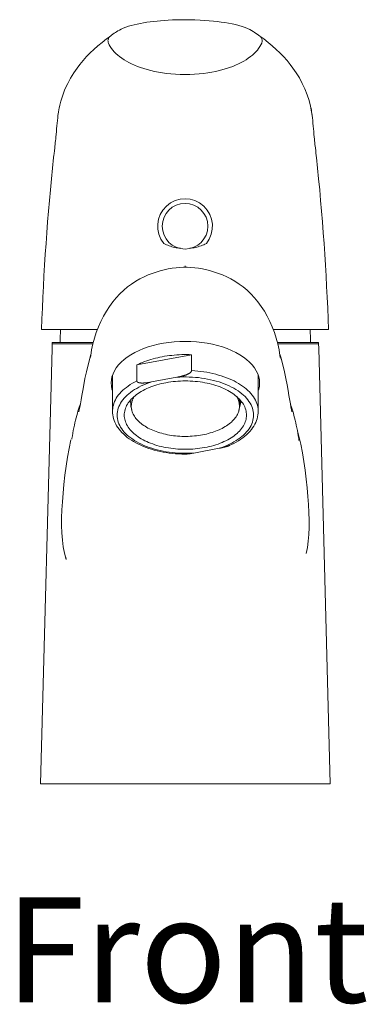
# Model space of a CAD drawing. Units: inches. Extents: x 1080 to 1364, y -92 to 250.
# Drawn here: x 1084 to 1136, y 104 to 250 of the extents above; entities that cross this region are included whole.
import ezdxf

# ---------------------------------------------------------------- set-up
doc = ezdxf.new("R2010")
doc.units = ezdxf.units.IN
doc.header["$MEASUREMENT"] = 0
doc.layers.add('Layer 1', color=7, linetype='Continuous')

msp = doc.modelspace()

# ---------------------------------------------------------------- linework, layer by layer
at = {"layer": 'Layer 1', "color": 7, "lineweight": 15}
for points in [[(1108.9, 250.46), (1108.42, 250.46), (1107.71, 250.45), (1107.04, 250.42), (1106.41, 250.39), (1105.83, 250.35), (1105.27, 250.3), (1104.74, 250.25), (1104.22, 250.2), (1103.71, 250.14), (1103.22, 250.07), (1102.74, 249.99), (1102.27, 249.91), (1101.8, 249.82), (1101.36, 249.72), (1100.92, 249.61), (1100.5, 249.49), (1100.1, 249.36), (1099.74, 249.22), (1099.43, 249.08), (1099.16, 248.93), (1098.93, 248.79), (1098.74, 248.67), (1098.57, 248.56), (1098.38, 248.44), (1098.18, 248.3), (1097.98, 248.16), (1097.82, 248.04)], [(1119.98, 248.04), (1119.81, 248.16), (1119.59, 248.32), (1119.37, 248.46), (1119.18, 248.59), (1118.99, 248.71), (1118.78, 248.85), (1118.51, 249), (1118.19, 249.17), (1117.81, 249.32), (1117.38, 249.47), (1116.9, 249.61), (1116.39, 249.73), (1115.88, 249.84), (1115.35, 249.94), (1114.81, 250.03), (1114.25, 250.11), (1113.69, 250.19), (1113.1, 250.25), (1112.48, 250.31), (1111.84, 250.36), (1111.13, 250.4), (1110.36, 250.44), (1109.52, 250.46), (1108.9, 250.46)], [(1097.82, 248.04), (1097.22, 247.6), (1096.58, 247.1), (1095.97, 246.59), (1095.38, 246.06), (1094.82, 245.53), (1094.28, 244.98), (1093.77, 244.41), (1093.29, 243.83), (1092.87, 243.28)], [(1097.82, 248.04), (1097.78, 248.01), (1097.71, 247.95), (1097.65, 247.88), (1097.6, 247.81), (1097.55, 247.73), (1097.52, 247.64), (1097.49, 247.55), (1097.47, 247.46), (1097.46, 247.36), (1097.47, 247.27), (1097.48, 247.18), (1097.5, 247.08), (1097.53, 247)], [(1108.9, 242.32), (1108.18, 242.34), (1107.48, 242.37), (1106.81, 242.42), (1106.16, 242.48), (1105.54, 242.57), (1104.94, 242.67), (1104.36, 242.78), (1103.81, 242.91), (1103.28, 243.05), (1102.77, 243.2), (1102.29, 243.36), (1101.83, 243.53), (1101.38, 243.72), (1100.97, 243.91), (1100.57, 244.11), (1100.19, 244.32), (1099.84, 244.53), (1099.5, 244.75), (1099.19, 244.98), (1098.9, 245.21), (1098.63, 245.45), (1098.39, 245.7), (1098.17, 245.95), (1097.98, 246.21), (1097.8, 246.47), (1097.65, 246.74), (1097.53, 247)], [(1097.82, 248.04), (1097.82, 248.04)], [(1108.9, 242.32), (1109.62, 242.34), (1110.32, 242.37), (1110.99, 242.42), (1111.64, 242.48), (1112.26, 242.57), (1112.86, 242.67), (1113.44, 242.78), (1113.99, 242.91), (1114.52, 243.05), (1115.03, 243.2), (1115.51, 243.36), (1115.97, 243.53), (1116.41, 243.72), (1116.83, 243.91), (1117.23, 244.11), (1117.61, 244.31), (1117.96, 244.53), (1118.29, 244.75), (1118.6, 244.98), (1118.9, 245.21), (1119.16, 245.45), (1119.41, 245.7), (1119.63, 245.95), (1119.82, 246.21), (1120, 246.47), (1120.15, 246.73), (1120.27, 247)], [(1124.92, 243.28), (1124.51, 243.83), (1124.03, 244.41), (1123.52, 244.98), (1122.98, 245.53), (1122.42, 246.06), (1121.83, 246.59), (1121.22, 247.1), (1120.58, 247.6), (1119.98, 248.04)], [(1119.98, 248.04), (1120.02, 248.01), (1120.09, 247.95), (1120.15, 247.88), (1120.2, 247.8), (1120.25, 247.72), (1120.28, 247.64), (1120.31, 247.55), (1120.33, 247.46), (1120.34, 247.37), (1120.33, 247.27), (1120.32, 247.18), (1120.3, 247.09), (1120.27, 247)], [(1092.39, 242.59), (1091.92, 241.81), (1091.48, 241), (1091.08, 240.14), (1090.74, 239.26), (1090.46, 238.4)], [(1092.88, 243.29), (1092.39, 242.59)], [(1092.88, 243.29), (1092.87, 243.28)], [(1124.92, 243.29), (1124.92, 243.28)], [(1125.4, 242.6), (1124.92, 243.29)], [(1127.76, 236.23), (1127.69, 236.79), (1127.54, 237.63), (1127.32, 238.47), (1127.04, 239.32), (1126.7, 240.19), (1126.3, 241.02), (1125.87, 241.83), (1125.4, 242.6)], [(1090.46, 238.4), (1090.25, 237.56)], [(1090.04, 236.28), (1090.06, 236.47), (1090.1, 236.77), (1090.16, 237.08), (1090.22, 237.39), (1090.3, 237.71)], [(1127.55, 237.5), (1127.6, 237.27), (1127.65, 237.04)], [(1127.65, 237.04), (1127.69, 236.8)], [(1127.69, 236.8), (1127.73, 236.56)], [(1090.03, 236.24), (1090, 235.89), (1089.96, 235.52), (1089.92, 235.12), (1089.88, 234.7)], [(1090.03, 236.24), (1090.04, 236.28)], [(1127.73, 236.56), (1127.75, 236.33), (1127.77, 236.23)], [(1127.8, 235.89), (1127.77, 236.23)], [(1127.92, 234.69), (1127.88, 235.11), (1127.84, 235.51), (1127.8, 235.89)], [(1089.8, 233.87), (1089.76, 233.45), (1089.73, 233.08), (1089.7, 232.77), (1089.67, 232.5)], [(1089.84, 234.28), (1089.8, 233.87)], [(1089.88, 234.7), (1089.84, 234.28)], [(1127.96, 234.28), (1127.92, 234.69)], [(1128, 233.86), (1127.96, 234.28)], [(1128.13, 232.49), (1128.1, 232.76), (1128.07, 233.08), (1128.03, 233.45), (1128, 233.86)], [(1089.67, 232.5), (1089.64, 232.23)], [(1128.24, 231.46), (1128.21, 231.69), (1128.18, 231.96), (1128.16, 232.23), (1128.13, 232.49)], [(1089.47, 230.62), (1089.51, 231.02)], [(1089.56, 231.46), (1089.51, 231.02)], [(1089.64, 232.23), (1089.62, 231.96), (1089.59, 231.69), (1089.56, 231.46)], [(1128.29, 231.02), (1128.24, 231.46)], [(1128.29, 231.02), (1128.33, 230.62)], [(1089.4, 230.02), (1089.47, 230.62)], [(1089.46, 230.55), (1089.44, 230.34), (1089.4, 230.02)], [(1128.38, 230.15), (1128.36, 230.34), (1128.33, 230.62)], [(1128.4, 230.02), (1128.33, 230.62)], [(1105.74, 217.27), (1105.94, 217.17), (1106.13, 217.08), (1106.33, 217), (1106.53, 216.92), (1106.74, 216.85), (1106.94, 216.78), (1107.15, 216.73), (1107.36, 216.68), (1107.57, 216.64), (1107.78, 216.6)], [(1107.78, 216.6), (1107.99, 216.58), (1108.21, 216.56)], [(1109.59, 216.56), (1109.81, 216.58)], [(1109.81, 216.58), (1110.02, 216.6), (1110.23, 216.64), (1110.44, 216.68), (1110.65, 216.73), (1110.86, 216.78), (1111.06, 216.85), (1111.27, 216.92), (1111.47, 217), (1111.67, 217.08), (1111.86, 217.17), (1112.06, 217.27)], [(1108.95, 213.77), (1108.68, 213.76), (1108.13, 213.72), (1107.56, 213.67), (1106.98, 213.59), (1106.38, 213.48), (1105.78, 213.35), (1105.2, 213.2), (1104.62, 213.03), (1104.03, 212.83), (1103.42, 212.59), (1102.81, 212.32), (1102.19, 212), (1101.58, 211.65), (1100.97, 211.25), (1100.37, 210.81), (1099.79, 210.32), (1099.23, 209.79), (1098.69, 209.21), (1098.17, 208.59), (1097.68, 207.93), (1097.22, 207.23), (1096.79, 206.48), (1096.39, 205.71), (1096.04, 204.91), (1095.73, 204.08), (1095.45, 203.23), (1095.23, 202.37), (1095.04, 201.51), (1094.9, 200.64), (1094.86, 200.36)], [(1108.9, 213.77), (1108.9, 213.94)], [(1123.03, 200.36), (1122.99, 200.64), (1122.85, 201.51), (1122.66, 202.37), (1122.44, 203.23), (1122.16, 204.08), (1121.85, 204.91), (1121.5, 205.71), (1121.1, 206.48), (1120.67, 207.23), (1120.21, 207.93), (1119.72, 208.59), (1119.2, 209.21), (1118.66, 209.79), (1118.1, 210.32), (1117.52, 210.81), (1116.92, 211.25), (1116.31, 211.65), (1115.7, 212), (1115.08, 212.32), (1114.47, 212.59), (1113.86, 212.83), (1113.27, 213.03), (1112.69, 213.2), (1112.11, 213.35), (1111.51, 213.48), (1110.91, 213.59), (1110.33, 213.67), (1109.76, 213.72), (1109.21, 213.76), (1108.96, 213.77)], [(1095.88, 204.48), (1087.61, 204.48)], [(1122.01, 204.48), (1130.19, 204.48)], [(1089.16, 201.7), (1087.47, 137.12)], [(1089.18, 202.39), (1089.16, 201.7)], [(1089.18, 202.39), (1089.18, 202.58)], [(1095.28, 202.58), (1089.18, 202.58)], [(1095.23, 202.39), (1089.18, 202.39)], [(1100.87, 200.76), (1101.45, 201.09), (1102.08, 201.39), (1102.74, 201.66), (1103.44, 201.91), (1104.17, 202.12), (1104.92, 202.31), (1105.7, 202.46), (1106.49, 202.58), (1107.3, 202.66), (1108.11, 202.72), (1108.95, 202.73)], [(1119.68, 197.95), (1119.47, 198.39), (1119.2, 198.83), (1118.87, 199.25), (1118.48, 199.65), (1118.04, 200.04), (1117.56, 200.42), (1117.02, 200.76), (1116.44, 201.09), (1115.81, 201.39), (1115.15, 201.66), (1114.45, 201.91), (1113.72, 202.12), (1112.97, 202.31), (1112.19, 202.46), (1111.4, 202.58), (1110.59, 202.66), (1109.78, 202.72), (1108.95, 202.73)], [(1122.61, 202.58), (1128.71, 202.58)], [(1122.66, 202.39), (1128.71, 202.39)], [(1128.71, 202.39), (1128.71, 202.58)], [(1128.73, 201.71), (1128.71, 202.39)], [(1130.42, 137.12), (1128.73, 201.71)], [(1094.81, 200.42), (1094.5, 199.27), (1094.25, 198.21), (1094.04, 197.22), (1093.86, 196.3), (1093.71, 195.47), (1093.58, 194.72), (1093.46, 194.05), (1093.36, 193.46), (1093.27, 192.97), (1093.2, 192.57), (1093.15, 192.3)], [(1094.93, 200.84), (1094.81, 200.42)], [(1094.87, 200.39), (1094.85, 200.33)], [(1094.86, 200.36), (1094.86, 200.36)], [(1098.21, 197.95), (1098.42, 198.39), (1098.69, 198.83), (1099.02, 199.25), (1099.4, 199.65), (1099.85, 200.04), (1100.33, 200.42)], [(1100.33, 200.42), (1100.87, 200.76)], [(1101.74, 199.24), (1109.86, 200.75)], [(1105.52, 200.47), (1105.18, 200.4), (1104.84, 200.32), (1104.5, 200.24), (1104.17, 200.15), (1103.84, 200.06), (1103.52, 199.96), (1103.21, 199.85), (1102.9, 199.74), (1102.6, 199.63), (1102.31, 199.5), (1102.02, 199.37), (1101.74, 199.24)], [(1109.86, 200.75), (1109.5, 200.77), (1109.13, 200.78), (1108.76, 200.78), (1108.4, 200.77), (1108.03, 200.75), (1107.67, 200.73), (1107.3, 200.71), (1106.94, 200.67), (1106.58, 200.63), (1106.23, 200.58), (1105.87, 200.53), (1105.52, 200.47)], [(1109.86, 200.75), (1109.86, 198.4)], [(1123.09, 200.42), (1122.96, 200.85)], [(1123.14, 200.11), (1122.97, 200.78)], [(1123.03, 200.34), (1123.02, 200.39)], [(1123.03, 200.36), (1123.03, 200.36)], [(1123.39, 199.27), (1123.09, 200.42)], [(1101.74, 199.24), (1101.74, 196.88)], [(1124.53, 193.46), (1124.31, 194.72), (1124.18, 195.47), (1124.03, 196.3), (1123.85, 197.22), (1123.64, 198.21), (1123.39, 199.27)], [(1097.93, 196.57), (1097.96, 197.03), (1098.05, 197.49), (1098.21, 197.95)], [(1098.13, 197.67), (1098.12, 197.7)], [(1098.13, 197.73), (1098.13, 192.37)], [(1103.93, 196.72), (1107.68, 197.42)], [(1109.86, 198.4), (1109.86, 198.37), (1109.86, 198.34), (1109.85, 198.32), (1109.83, 198.29), (1109.82, 198.26), (1109.8, 198.23), (1109.78, 198.2), (1109.75, 198.17), (1109.72, 198.14), (1109.69, 198.12), (1109.66, 198.09), (1109.63, 198.06), (1109.59, 198.03), (1109.55, 198.01), (1109.51, 197.98), (1109.47, 197.96), (1109.42, 197.93), (1109.37, 197.91), (1109.33, 197.88), (1109.28, 197.86), (1109.22, 197.84), (1109.17, 197.82), (1109.11, 197.79), (1109.06, 197.77), (1109, 197.75), (1108.94, 197.73), (1108.87, 197.71), (1108.81, 197.69), (1108.74, 197.67), (1108.67, 197.64), (1108.6, 197.62), (1108.53, 197.61), (1108.45, 197.59), (1108.38, 197.57), (1108.3, 197.55), (1108.21, 197.53), (1108.13, 197.51), (1108.05, 197.49), (1107.96, 197.47), (1107.87, 197.46), (1107.77, 197.44), (1107.68, 197.42)], [(1107.68, 197.42), (1108.14, 197.45), (1108.6, 197.46), (1109.07, 197.46), (1109.53, 197.45), (1109.99, 197.43), (1110.45, 197.4), (1110.91, 197.36), (1111.36, 197.3), (1111.81, 197.23), (1112.25, 197.15), (1112.69, 197.06), (1113.11, 196.96), (1113.53, 196.85), (1113.94, 196.73), (1114.34, 196.59), (1114.72, 196.45), (1115.1, 196.3), (1115.46, 196.14), (1115.81, 195.96), (1116.14, 195.78), (1116.46, 195.6), (1116.76, 195.4), (1117.05, 195.19), (1117.32, 194.98), (1117.57, 194.77), (1117.81, 194.54), (1118.02, 194.31), (1118.22, 194.08), (1118.39, 193.84), (1118.55, 193.59), (1118.69, 193.34), (1118.8, 193.09), (1118.9, 192.84), (1118.97, 192.58), (1119.03, 192.33), (1119.06, 192.07), (1119.07, 191.81), (1119.06, 191.55), (1119.03, 191.29), (1118.98, 191.03), (1118.9, 190.78), (1118.81, 190.52), (1118.69, 190.27), (1118.56, 190.02), (1118.4, 189.78), (1118.23, 189.54), (1118.03, 189.3), (1117.82, 189.07), (1117.58, 188.85), (1117.33, 188.63), (1117.06, 188.42), (1116.78, 188.22), (1116.48, 188.02), (1116.16, 187.83), (1115.83, 187.65), (1115.48, 187.48), (1115.12, 187.31), (1114.75, 187.16), (1114.36, 187.02), (1113.96, 186.88)], [(1109.86, 198.4), (1110.33, 198.37), (1110.79, 198.33), (1111.24, 198.28), (1111.7, 198.22), (1112.15, 198.15), (1112.59, 198.07), (1113.02, 197.97), (1113.45, 197.87), (1113.87, 197.75), (1114.28, 197.63), (1114.68, 197.5), (1115.07, 197.35), (1115.45, 197.2), (1115.82, 197.04), (1116.17, 196.87), (1116.51, 196.69), (1116.83, 196.51), (1117.15, 196.31), (1117.44, 196.11), (1117.72, 195.9), (1117.99, 195.69), (1118.23, 195.47), (1118.46, 195.24), (1118.68, 195.01), (1118.87, 194.77), (1119.05, 194.53), (1119.2, 194.28), (1119.34, 194.04), (1119.46, 193.78), (1119.56, 193.53), (1119.64, 193.27), (1119.7, 193.01), (1119.74, 192.75), (1119.76, 192.49), (1119.76, 192.37)], [(1119.96, 196.57), (1119.93, 197.03), (1119.84, 197.49), (1119.68, 197.95)], [(1119.76, 197.73), (1119.76, 192.37)], [(1119.76, 197.67), (1119.77, 197.7)], [(1098.13, 195.42), (1098.05, 195.66), (1097.96, 196.12), (1097.93, 196.57)], [(1101.74, 196.88), (1101.4, 196.7), (1101.08, 196.52), (1100.76, 196.33), (1100.47, 196.12), (1100.19, 195.92), (1099.92, 195.7), (1099.67, 195.48), (1099.44, 195.26), (1099.23, 195.02), (1099.03, 194.79), (1098.85, 194.55), (1098.7, 194.3), (1098.56, 194.05), (1098.44, 193.8), (1098.34, 193.55), (1098.26, 193.29), (1098.2, 193.03), (1098.16, 192.77), (1098.13, 192.51), (1098.13, 192.37)], [(1103.93, 196.72), (1103.53, 196.59), (1103.14, 196.44), (1102.77, 196.29), (1102.41, 196.13), (1102.06, 195.95), (1101.73, 195.77), (1101.41, 195.58), (1101.11, 195.39), (1100.82, 195.18), (1100.56, 194.97), (1100.3, 194.75), (1100.07, 194.53), (1099.86, 194.3), (1099.66, 194.06), (1099.49, 193.82), (1099.33, 193.58), (1099.2, 193.33), (1099.08, 193.08), (1098.99, 192.83), (1098.91, 192.57), (1098.86, 192.31), (1098.83, 192.05), (1098.82, 191.79), (1098.83, 191.54), (1098.86, 191.28), (1098.92, 191.02), (1098.99, 190.76), (1099.09, 190.51), (1099.2, 190.26), (1099.34, 190.01), (1099.5, 189.77), (1099.67, 189.53), (1099.87, 189.29), (1100.08, 189.06), (1100.32, 188.84), (1100.57, 188.62), (1100.84, 188.41), (1101.13, 188.21), (1101.43, 188.01), (1101.75, 187.82), (1102.08, 187.64), (1102.43, 187.47), (1102.79, 187.31), (1103.16, 187.15), (1103.55, 187.01), (1103.95, 186.88), (1104.36, 186.75), (1104.78, 186.64), (1105.2, 186.54), (1105.64, 186.45), (1106.08, 186.37), (1106.53, 186.3), (1106.98, 186.25), (1107.44, 186.2), (1107.9, 186.17), (1108.36, 186.15), (1108.82, 186.14), (1109.28, 186.14), (1109.75, 186.16), (1110.21, 186.18)], [(1106.07, 196.61), (1105.73, 196.54), (1105.39, 196.47), (1105.06, 196.38), (1104.73, 196.29), (1104.41, 196.19), (1104.1, 196.09), (1103.8, 195.98), (1103.5, 195.86), (1103.21, 195.73), (1102.93, 195.6), (1102.66, 195.46), (1102.41, 195.32), (1102.16, 195.17), (1101.92, 195.01), (1101.7, 194.85), (1101.48, 194.68), (1101.28, 194.51), (1101.09, 194.34), (1100.92, 194.16), (1100.75, 193.98), (1100.6, 193.79), (1100.46, 193.6), (1100.34, 193.41), (1100.23, 193.21), (1100.14, 193.02), (1100.06, 192.82), (1099.99, 192.62), (1099.94, 192.41), (1099.91, 192.21), (1099.88, 192.01), (1099.88, 191.8)], [(1101.74, 196.88), (1101.75, 196.86), (1101.75, 196.83), (1101.76, 196.81), (1101.77, 196.78), (1101.79, 196.76), (1101.81, 196.74), (1101.83, 196.72), (1101.86, 196.7), (1101.88, 196.68), (1101.91, 196.66), (1101.95, 196.65), (1101.98, 196.64), (1102.02, 196.62), (1102.06, 196.61), (1102.1, 196.6), (1102.14, 196.59), (1102.19, 196.58), (1102.23, 196.58), (1102.28, 196.57), (1102.33, 196.57), (1102.38, 196.56), (1102.44, 196.56), (1102.49, 196.56), (1102.55, 196.56), (1102.61, 196.56), (1102.67, 196.56), (1102.73, 196.56), (1102.8, 196.57), (1102.87, 196.57), (1102.93, 196.57), (1103.01, 196.58), (1103.08, 196.59), (1103.15, 196.6), (1103.23, 196.61), (1103.31, 196.62), (1103.39, 196.63), (1103.48, 196.64), (1103.56, 196.66), (1103.65, 196.67), (1103.74, 196.69), (1103.83, 196.7), (1103.93, 196.72)], [(1106.07, 196.61), (1106.43, 196.67), (1106.78, 196.73), (1107.13, 196.77), (1107.49, 196.81), (1107.85, 196.84), (1108.22, 196.86), (1108.58, 196.87), (1108.95, 196.87), (1109.31, 196.87), (1109.68, 196.86), (1110.04, 196.84), (1110.4, 196.81), (1110.76, 196.77), (1111.12, 196.73), (1111.47, 196.67), (1111.82, 196.61), (1112.16, 196.54), (1112.5, 196.47), (1112.84, 196.38), (1113.16, 196.29), (1113.48, 196.19), (1113.8, 196.09), (1114.1, 195.98), (1114.4, 195.86), (1114.68, 195.73), (1114.96, 195.6), (1115.23, 195.46), (1115.49, 195.31), (1115.74, 195.16), (1115.97, 195.01), (1116.2, 194.85), (1116.41, 194.68), (1116.61, 194.51), (1116.8, 194.34), (1116.98, 194.16), (1117.14, 193.97), (1117.29, 193.79), (1117.43, 193.6), (1117.55, 193.41), (1117.66, 193.21), (1117.75, 193.01), (1117.83, 192.81), (1117.9, 192.61), (1117.95, 192.41), (1117.99, 192.21), (1118.01, 192), (1118.01, 191.8)], [(1119.76, 195.42), (1119.84, 195.66), (1119.93, 196.12), (1119.96, 196.57)], [(1101.34, 194.56), (1101.32, 194.54), (1101.23, 194.37), (1101.15, 194.2), (1101.08, 194.03), (1101.02, 193.86), (1100.98, 193.69), (1100.95, 193.52), (1100.93, 193.34), (1100.92, 193.17), (1100.92, 192.99), (1100.94, 192.82)], [(1116.55, 194.56), (1116.61, 194.47), (1116.69, 194.3), (1116.77, 194.13), (1116.83, 193.96), (1116.88, 193.79), (1116.92, 193.62), (1116.95, 193.45), (1116.97, 193.27), (1116.97, 193.1), (1116.96, 192.92), (1116.94, 192.75), (1116.91, 192.58), (1116.9, 192.54)], [(1093.36, 193.46), (1093.36, 193.46), (1093.27, 193.22), (1093.19, 192.96), (1093.1, 192.68)], [(1100.75, 193.98), (1100.86, 193.52)], [(1100.86, 193.4), (1100.86, 193.54)], [(1100.86, 193.4), (1100.86, 193.52)], [(1100.93, 192.8), (1100.91, 192.89), (1100.87, 193.1), (1100.86, 193.31), (1100.86, 193.4)], [(1100.93, 192.8), (1100.99, 192.54)], [(1100.94, 192.82), (1100.97, 192.65), (1100.99, 192.54)], [(1116.89, 194.25), (1116.93, 194.12), (1116.98, 193.91), (1117.02, 193.7), (1117.03, 193.49), (1117.03, 193.4)], [(1117.22, 193.88), (1116.9, 192.54)], [(1117.03, 193.4), (1117.03, 194.09)], [(1117.18, 193.92), (1117.03, 193.28)], [(1117.03, 193.4), (1117.03, 193.28)], [(1124.79, 192.68), (1124.7, 192.96), (1124.62, 193.22), (1124.53, 193.46), (1124.53, 193.46)], [(1124.75, 192.3), (1124.69, 192.57), (1124.62, 192.97), (1124.53, 193.46)], [(1093.01, 192.38), (1092.92, 192.07), (1092.83, 191.74), (1092.74, 191.4), (1092.65, 191.05), (1092.56, 190.68), (1092.48, 190.3), (1092.4, 189.92), (1092.32, 189.52), (1092.25, 189.12), (1092.18, 188.72), (1092.12, 188.31), (1092.11, 188.23)], [(1093.1, 192.68), (1093.01, 192.38)], [(1093.15, 192.31), (1093.15, 192.3)], [(1098.13, 192.37), (1098.14, 192.1), (1098.17, 191.83), (1098.22, 191.56), (1098.29, 191.29), (1098.37, 191.02), (1098.48, 190.75), (1098.61, 190.48), (1098.75, 190.22), (1098.92, 189.96), (1099.11, 189.7), (1099.32, 189.45), (1099.54, 189.2), (1099.79, 188.96), (1100.05, 188.73), (1100.33, 188.5), (1100.63, 188.28), (1100.94, 188.07), (1101.27, 187.87), (1101.61, 187.68), (1101.97, 187.5), (1102.33, 187.33), (1102.71, 187.16), (1103.11, 187.01), (1103.51, 186.87), (1103.92, 186.74), (1104.34, 186.62), (1104.77, 186.51), (1105.21, 186.41), (1105.65, 186.32), (1106.1, 186.24), (1106.55, 186.18), (1107.01, 186.12), (1107.47, 186.08), (1107.93, 186.05), (1108.4, 186.03), (1108.82, 186.02)], [(1099.88, 191.8), (1099.88, 191.6), (1099.9, 191.4), (1099.94, 191.19), (1099.99, 190.99), (1100.06, 190.79), (1100.14, 190.59), (1100.23, 190.39), (1100.34, 190.2), (1100.46, 190), (1100.6, 189.82), (1100.75, 189.63), (1100.91, 189.45), (1101.09, 189.27), (1101.28, 189.09), (1101.48, 188.92), (1101.69, 188.76), (1101.92, 188.6), (1102.15, 188.44), (1102.4, 188.29), (1102.66, 188.15), (1102.93, 188.01), (1103.21, 187.87), (1103.49, 187.75), (1103.79, 187.63), (1104.1, 187.52), (1104.41, 187.41), (1104.73, 187.31), (1105.05, 187.22), (1105.39, 187.14), (1105.73, 187.06), (1106.07, 186.99), (1106.42, 186.93), (1106.77, 186.88), (1107.13, 186.83), (1107.49, 186.8), (1107.85, 186.77), (1108.21, 186.75), (1108.58, 186.73), (1108.94, 186.73), (1109.31, 186.73), (1109.67, 186.75), (1110.04, 186.77), (1110.4, 186.8), (1110.76, 186.83), (1111.11, 186.88), (1111.46, 186.93), (1111.81, 186.99)], [(1100.99, 192.54), (1101, 192.47), (1101.06, 192.3), (1101.12, 192.13), (1101.2, 191.96), (1101.28, 191.8), (1101.38, 191.63), (1101.49, 191.47), (1101.61, 191.31), (1101.74, 191.15), (1101.89, 190.99), (1102.04, 190.84), (1102.2, 190.7), (1102.38, 190.55), (1102.56, 190.41), (1102.76, 190.27), (1102.96, 190.14), (1103.17, 190.01), (1103.39, 189.89), (1103.62, 189.77), (1103.86, 189.66), (1104.1, 189.55), (1104.35, 189.45), (1104.61, 189.35), (1104.88, 189.26), (1105.15, 189.18), (1105.43, 189.1), (1105.71, 189.03), (1106, 188.96), (1106.29, 188.9), (1106.58, 188.84), (1106.88, 188.79), (1107.18, 188.75), (1107.49, 188.72), (1107.8, 188.69), (1108.11, 188.67), (1108.42, 188.65), (1108.73, 188.65), (1109.04, 188.64), (1109.35, 188.65), (1109.66, 188.66), (1109.97, 188.68), (1110.28, 188.71), (1110.58, 188.74), (1110.89, 188.78), (1111.19, 188.82), (1111.48, 188.87)], [(1116.9, 192.54), (1116.86, 192.4), (1116.81, 192.23), (1116.74, 192.06), (1116.66, 191.9), (1116.57, 191.73), (1116.47, 191.56), (1116.35, 191.4), (1116.23, 191.24), (1116.09, 191.09), (1115.94, 190.93), (1115.78, 190.78), (1115.62, 190.64), (1115.44, 190.49), (1115.25, 190.36), (1115.05, 190.22), (1114.85, 190.09), (1114.63, 189.97), (1114.41, 189.84), (1114.17, 189.73), (1113.94, 189.62), (1113.69, 189.51), (1113.43, 189.41), (1113.17, 189.32), (1112.9, 189.23), (1112.63, 189.15), (1112.35, 189.07), (1112.07, 189), (1111.78, 188.93), (1111.48, 188.87)], [(1118.01, 191.8), (1118.01, 191.6), (1117.99, 191.39), (1117.95, 191.19), (1117.9, 190.99), (1117.83, 190.79), (1117.75, 190.59), (1117.66, 190.39), (1117.55, 190.19), (1117.42, 190), (1117.29, 189.81), (1117.14, 189.63), (1116.97, 189.44), (1116.8, 189.26), (1116.61, 189.09), (1116.41, 188.92), (1116.19, 188.75), (1115.97, 188.59), (1115.73, 188.44), (1115.48, 188.29), (1115.23, 188.14), (1114.96, 188), (1114.68, 187.87), (1114.39, 187.75), (1114.1, 187.63), (1113.79, 187.51), (1113.48, 187.41), (1113.16, 187.31), (1112.83, 187.22), (1112.5, 187.14), (1112.16, 187.06), (1111.81, 186.99)], [(1115.53, 187.32), (1115.77, 187.42), (1116.14, 187.61), (1116.49, 187.8), (1116.83, 188), (1117.16, 188.21), (1117.47, 188.43), (1117.76, 188.66), (1118.03, 188.9), (1118.29, 189.14), (1118.52, 189.39), (1118.74, 189.65), (1118.93, 189.91), (1119.11, 190.18), (1119.26, 190.44), (1119.39, 190.72), (1119.51, 190.99), (1119.6, 191.26), (1119.67, 191.54), (1119.72, 191.82), (1119.75, 192.1), (1119.76, 192.37)], [(1124.75, 192.3), (1124.74, 192.31)], [(1124.88, 192.38), (1124.79, 192.68)], [(1125.78, 188.23), (1125.77, 188.31), (1125.71, 188.72), (1125.64, 189.12), (1125.57, 189.52), (1125.49, 189.92), (1125.41, 190.3), (1125.33, 190.68), (1125.24, 191.04), (1125.15, 191.4), (1125.06, 191.74), (1124.97, 192.07), (1124.88, 192.38)], [(1125.59, 189.42), (1125.79, 188.68)], [(1125.79, 188.68), (1126.07, 187.48), (1126.32, 186.23)], [(1091.45, 185.54), (1091.69, 186.86), (1091.96, 188.13)], [(1115.53, 187.32), (1115.51, 187.3), (1115.45, 187.28), (1115.4, 187.26), (1115.34, 187.24), (1115.28, 187.21), (1115.22, 187.19), (1115.16, 187.17), (1115.09, 187.15), (1115.02, 187.13), (1114.95, 187.11), (1114.88, 187.09), (1114.81, 187.07), (1114.74, 187.05), (1114.66, 187.03), (1114.58, 187.01), (1114.5, 186.99), (1114.41, 186.97), (1114.33, 186.96), (1114.24, 186.94), (1114.15, 186.92), (1114.06, 186.9), (1113.96, 186.88)], [(1125.8, 188.06), (1125.79, 188.17)], [(1091.25, 170.4), (1091.01, 171.31), (1090.83, 172.26), (1090.69, 173.27), (1090.61, 174.32), (1090.57, 175.41), (1090.57, 176.55), (1090.61, 177.73), (1090.69, 178.96), (1090.79, 180.22), (1090.92, 181.53), (1091.08, 182.87), (1091.25, 184.21), (1091.45, 185.54)], [(1108.82, 186.02), (1108.83, 186.02), (1108.89, 186.02), (1108.95, 186.02), (1109.02, 186.03), (1109.08, 186.03), (1109.15, 186.03), (1109.22, 186.04), (1109.29, 186.05), (1109.36, 186.05), (1109.44, 186.06), (1109.51, 186.07), (1109.59, 186.08), (1109.67, 186.09), (1109.76, 186.11), (1109.84, 186.12), (1109.93, 186.13), (1110.02, 186.15), (1110.12, 186.17), (1110.21, 186.18)], [(1113.96, 186.88), (1110.21, 186.18)], [(1126.32, 186.23), (1126.53, 184.93), (1126.72, 183.62), (1126.88, 182.32), (1127.02, 181.02), (1127.14, 179.75), (1127.23, 178.54), (1127.29, 177.36), (1127.32, 176.23), (1127.32, 175.15), (1127.27, 174.11), (1127.18, 173.12), (1127.05, 172.17), (1126.87, 171.26)], [(1091.29, 170.64), (1091.27, 170.52)], [(1130.42, 137.12), (1087.47, 137.12)]]:
    msp.add_lwpolyline(points, dxfattribs=at)
for points in [[(1089.4, 230.02), (1088.49, 221.53), (1087.89, 213.01), (1087.61, 204.48)], [(1130.19, 204.48), (1129.9, 213.01), (1129.31, 221.53), (1128.4, 230.02)], [(1106.13, 222.8), (1107.69, 224.25), (1110.11, 224.25), (1111.67, 222.8)], [(1105.74, 217.27), (1104.4, 218.93), (1104.57, 221.34), (1106.13, 222.8)], [(1111.67, 222.8), (1113.23, 221.34), (1113.4, 218.93), (1112.06, 217.27)], [(1090.44, 204.48), (1090.38, 203.85), (1090.35, 203.22), (1090.35, 202.58)], [(1127.45, 204.48), (1127.51, 203.85), (1127.54, 203.22), (1127.54, 202.58)]]:
    msp.add_open_spline(points, degree=3, dxfattribs=at)
msp.add_open_spline([(1112.29, 219.83), (1112.29, 221.7), (1110.77, 223.21), (1108.9, 223.21), (1107.03, 223.21), (1105.51, 221.7), (1105.51, 219.83), (1105.51, 217.96), (1107.03, 216.44), (1108.9, 216.44), (1110.77, 216.44), (1112.29, 217.96), (1112.29, 219.83)], degree=3, knots=[0, 0, 0, 0, 1, 1, 1, 2, 2, 2, 3, 3, 3, 4, 4, 4, 4], dxfattribs=at)

# ---------------------------------------------------------------- texts
at = {"layer": 'Layer 1', "color": 7, "insert": (1082.21, 104.67), "char_height": 15.5943, "attachment_point": 7}
msp.add_mtext('\\fArial|b0|i0|c0|p34;\\W1;Front', dxfattribs=at)

doc.saveas('drawing.dxf')
